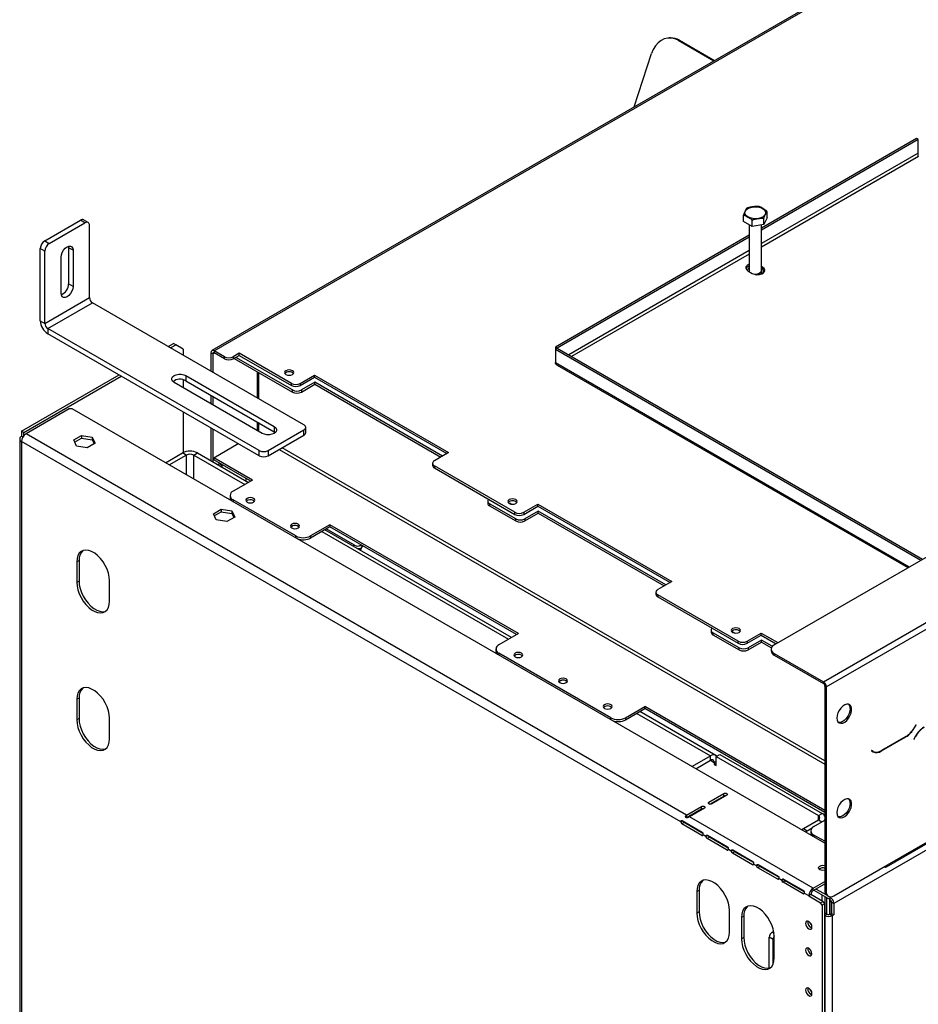
# Model space of a CAD drawing. Units: millimetres. Extents: x 63 to 5307, y 29 to 3973.
# Drawn here: x 4017 to 4301, y 761 to 1073 of the extents above; entities that cross this region are included whole.
import ezdxf

# ---------------------------------------------------------------- set-up
doc = ezdxf.new("R2010")
doc.units = ezdxf.units.MM
doc.header["$LTSCALE"] = 20

msp = doc.modelspace()

# ---------------------------------------------------------------- linework, layer by layer
at = {"color": 7, "linetype": 'Continuous', "lineweight": 25}
for p, q in [((4255.47, 874.87), (5270.4, 1460.77)), ((5289.26, 1378.85), (4274.32, 792.94)), ((4291.02, 804.58), (5272.01, 1370.89)), ((4291.29, 805.19), (5272.28, 1371.5)), ((4291.97, 1091.82), (4077.48, 968)), ((4078.22, 967.92), (4292.71, 1091.75)), ((4222.66, 1067.01), (4222.24, 1066.99)), ((4225.48, 1066.29), (4225.05, 1066.27)), ((4225.05, 1066.27), (4236.38, 1059.73)), ((4225.48, 1066.29), (4236.61, 1059.86)), ((4211.13, 1045.15), (4216.67, 1062.07)), ((4300.5, 1035.12), (4251.41, 1006.79)), ((4301.06, 1034.8), (4300.5, 1035.12)), ((4301.06, 1034.8), (4251.41, 1006.13)), ((4301.06, 1030.55), (4301.06, 1034.8)), ((4245.76, 1008.91), (4245.76, 1010.92)), ((4253.2, 1010.06), (4253.2, 1012.07)), ((4024.57, 1002.76), (4035.88, 1009.29)), ((4025.99, 1001.95), (4037.3, 1008.48)), ((4037.3, 1008.48), (4035.88, 1009.29)), ((4038.3, 1008.58), (4036.88, 1009.39)), ((4038.71, 984.8), (4038.71, 1007.66)), ((4248.48, 1007.34), (4245.76, 1008.91)), ((4247.55, 1007.88), (4247.55, 993.26)), ((4248.48, 1007.34), (4248.48, 1009.35)), ((4252.2, 1007.91), (4248.48, 1007.34)), ((4251.41, 993.26), (4251.41, 1007.79)), ((4253.2, 1010.06), (4252.2, 1007.91)), ((4252.2, 1007.91), (4252.2, 1009.93)), ((4247.55, 1004.55), (4186.2, 969.14)), ((4247.55, 1003.9), (4186.77, 968.82)), ((4024.57, 1002.76), (4025.99, 1001.95)), ((4032.07, 1001.05), (4032.11, 1000.58)), ((4024.57, 999.5), (4023.16, 1000.31)), ((4023.16, 977.45), (4023.16, 1000.31)), ((4024.57, 976.63), (4024.57, 999.5)), ((4033.53, 999.77), (4032.11, 1000.58)), ((4032.11, 1000.58), (4032.11, 989.15)), ((4033.53, 999.77), (4033.53, 988.34)), ((4029.76, 986.16), (4029.76, 997.59)), ((4251.84, 994.35), (4251.41, 994.59)), ((4247.12, 993.26), (4248.54, 992.44)), ((4247.55, 993.15), (4247.55, 993.02)), ((4251.84, 993.7), (4251.41, 993.94)), ((4251.41, 992.25), (4251.41, 993.15)), ((4251.84, 993.7), (4251.84, 994.35)), ((4033.53, 988.34), (4032.11, 989.15)), ((4024.57, 976.63), (4038.71, 984.8)), ((4025.51, 975), (4039.66, 983.16)), ((4106.6, 944.52), (4039.66, 983.16)), ((4023.16, 977.45), (4024.57, 976.63)), ((4092.45, 936.36), (4025.51, 975)), ((4025.51, 975), (4025.51, 973.37)), ((4092.45, 934.72), (4025.51, 973.37)), ((4063.65, 969.31), (4065.3, 970.26)), ((4064.36, 968.9), (4066.01, 969.86)), ((4066.01, 969.86), (4065.3, 970.26)), ((4068.36, 968.5), (4066.01, 969.86)), ((4068.36, 968.5), (4068.36, 966.59)), ((4077.75, 967), (4077.18, 967.33)), ((4077.18, 967.33), (4077.18, 961.5)), ((4077.75, 967), (4077.75, 961.18)), ((4081.42, 966.07), (4078.22, 967.92)), ((4078.22, 967.92), (4078.22, 967.27)), ((4081.42, 965.42), (4078.22, 967.27)), ((4086.14, 967.16), (4084.25, 966.07)), ((4084.25, 965.42), (4086.14, 966.51)), ((4102.64, 957.64), (4086.14, 967.16)), ((4086.14, 966.51), (4086.14, 967.16)), ((4086.14, 966.51), (4102.64, 956.98)), ((4186.2, 969.14), (4186.2, 968.45)), ((4186.77, 968.82), (4186.2, 969.14)), ((4186.77, 968.78), (4186.2, 968.45)), ((4186.2, 968.45), (4301.89, 901.67)), ((4186.2, 968.45), (4186.2, 964.2)), ((4186.77, 968.82), (4186.77, 968.78)), ((4186.77, 968.78), (4302.46, 901.99)), ((4081.42, 965.42), (4081.42, 966.07)), ((4084.25, 966.07), (4084.25, 965.42)), ((4084.49, 965.56), (4102.97, 954.89)), ((4102.97, 955.54), (4085.05, 965.88)), ((4186.72, 963.41), (4297.78, 899.29)), ((4017.22, 942.51), (4048.09, 960.33)), ((4091.79, 961.34), (4091.79, 953.07)), ((4105.46, 957.64), (4109.94, 960.22)), ((4109.94, 960.22), (4152.37, 935.73)), ((4109.94, 959.57), (4109.94, 960.22)), ((4017.92, 942.1), (4048.8, 959.92)), ((4093.4, 941.8), (4065.49, 957.91)), ((4068.36, 958.8), (4068.36, 956.25)), ((4069.26, 960.09), (4097.17, 943.98)), ((4069.26, 960.09), (4069.26, 958.45)), ((4069.26, 958.45), (4097.17, 942.34)), ((4102.64, 956.98), (4102.64, 957.64)), ((4105.46, 956.98), (4109.94, 959.57)), ((4105.46, 957.64), (4105.46, 956.98)), ((4110.04, 957.99), (4105.79, 955.54)), ((4105.79, 954.89), (4110.04, 957.34)), ((4109.94, 959.57), (4151.8, 935.4)), ((4150.48, 934.64), (4110.04, 957.99)), ((4110.04, 957.34), (4110.04, 957.99)), ((4110.04, 957.34), (4149.92, 934.32)), ((4102.97, 954.89), (4102.97, 955.54)), ((4105.79, 955.54), (4105.79, 954.89)), ((4077.18, 953.88), (4077.18, 951.16)), ((4077.75, 953.56), (4077.75, 950.83)), ((4032.3, 949.58), (4018.63, 941.69)), ((4033.25, 949.58), (4032.3, 949.58)), ((4271.49, 812.05), (4033.25, 949.58)), ((4068.36, 948.63), (4068.36, 935.72)), ((4091.79, 945.45), (4091.79, 942.73)), ((4017.92, 942.1), (4017.22, 942.51)), ((4017.22, 942.51), (4017.22, 940.87)), ((4017.92, 941.06), (4017.92, 942.1)), ((4227.75, 820.97), (4018.63, 941.69)), ((4077.18, 943.54), (4077.18, 933.14)), ((4077.75, 943.21), (4077.75, 932.81)), ((4095.28, 936.36), (4106.6, 942.89)), ((4097.17, 943.98), (4097.17, 942.34)), ((4097.17, 942.34), (4097.54, 942.07)), ((4106.6, 941.26), (4106.6, 942.89)), ((4107.18, 942.07), (4107.18, 943.7)), ((4016.63, 940.06), (4016.63, 718.8)), ((4017.63, 940.63), (4017.22, 940.87)), ((4225.86, 818.79), (4017.22, 939.24)), ((4033.73, 939.71), (4036.2, 941.14)), ((4034.63, 937.76), (4033.73, 939.71)), ((4034.03, 939.07), (4036.2, 940.32)), ((4036.2, 941.14), (4039.59, 940.62)), ((4036.2, 941.14), (4036.2, 940.32)), ((4036.2, 940.32), (4039.59, 939.8)), ((4040.49, 938.66), (4038.02, 937.23)), ((4039.59, 940.62), (4040.49, 938.66)), ((4039.59, 940.62), (4039.59, 939.8)), ((4039.59, 939.8), (4040.19, 938.49)), ((4078.08, 934.09), (4085.81, 938.56)), ((4095.28, 934.72), (4106.6, 941.26)), ((4038.02, 937.23), (4034.63, 937.76)), ((4062.81, 932.52), (4068.18, 935.62)), ((4069.35, 934.94), (4068.18, 935.62)), ((4071.71, 934.94), (4072.89, 935.62)), ((4072.89, 935.62), (4089.06, 926.28)), ((4092.45, 934.72), (4092.45, 936.36)), ((4095.28, 936.36), (4095.28, 934.72)), ((4152.37, 935.73), (4147.89, 933.15)), ((4063.99, 931.84), (4069.35, 934.94)), ((4071.71, 934.94), (4087.88, 925.6)), ((4090.33, 927.02), (4078.08, 934.09)), ((4078.08, 934.09), (4078.08, 933.44)), ((4089.77, 926.69), (4078.08, 933.44)), ((4079.73, 932.21), (4079.96, 932.35)), ((4080.67, 931.67), (4079.73, 932.21)), ((4147.3, 932.33), (4147.3, 931.68)), ((4080.67, 931.67), (4080.9, 931.81)), ((4173.35, 916.82), (4147.89, 931.51)), ((4147.89, 931.51), (4147.89, 930.86)), ((4147.89, 930.86), (4173.35, 916.16)), ((4090.33, 927.02), (4084.2, 923.48)), ((4088.21, 927.59), (4088.21, 926.77)), ((4083.23, 922.12), (4083.23, 921.47)), ((4104, 909.33), (4084.2, 920.76)), ((4090.64, 920.55), (4090.94, 920.3)), ((4164.79, 920.33), (4164.79, 919.67)), ((4077.95, 916.36), (4080.42, 917.79)), ((4078.24, 915.72), (4080.42, 916.97)), ((4080.42, 917.79), (4083.81, 917.27)), ((4080.42, 917.79), (4080.42, 916.97)), ((4080.42, 916.97), (4083.81, 916.45)), ((4083.81, 917.27), (4084.71, 915.31)), ((4083.81, 917.27), (4083.81, 916.45)), ((4173.68, 914.72), (4165.38, 919.51)), ((4165.38, 919.51), (4165.38, 918.86)), ((4165.38, 918.86), (4173.68, 914.07)), ((4173.35, 916.16), (4173.35, 916.82)), ((4176.17, 916.82), (4180.65, 919.4)), ((4176.17, 916.16), (4180.65, 918.75)), ((4176.17, 916.82), (4176.17, 916.16)), ((4180.75, 917.17), (4176.5, 914.72)), ((4180.65, 919.4), (4223.08, 894.91)), ((4180.65, 918.75), (4180.65, 919.4)), ((4180.65, 918.75), (4222.51, 894.58)), ((4221.19, 893.82), (4180.75, 917.17)), ((4180.75, 916.52), (4180.75, 917.17)), ((4078.85, 914.41), (4077.95, 916.36)), ((4082.23, 913.88), (4078.85, 914.41)), ((4084.71, 915.31), (4082.23, 913.88)), ((4083.81, 916.45), (4084.41, 915.14)), ((4173.68, 914.07), (4173.68, 914.72)), ((4176.5, 914.07), (4180.75, 916.52)), ((4176.5, 914.72), (4176.5, 914.07)), ((4180.75, 916.52), (4220.63, 893.5)), ((4104.78, 912.39), (4105.08, 912.13)), ((4114.85, 912.87), (4108.72, 909.33)), ((4114.85, 912.21), (4108.72, 908.67)), ((4172.3, 877.18), (4113.23, 911.28)), ((4122.62, 906.36), (4113.67, 911.53)), ((4174.48, 878.44), (4114.85, 912.87)), ((4114.85, 912.87), (4114.85, 912.21)), ((4173.91, 878.11), (4114.85, 912.21)), ((4108.72, 909.33), (4108.72, 908.67)), ((4124.56, 905.25), (4124.12, 904.99)), ((4124.52, 906.63), (4124.51, 906.36)), ((4124.51, 906.36), (4125.06, 906.04)), ((4124.68, 905.18), (4124.56, 905.25)), ((4035.41, 901.57), (4034.71, 901.16)), ((4034.71, 901.16), (4034.71, 894.63)), ((4035.41, 901.57), (4035.41, 895.04)), ((4035.41, 895.04), (4034.71, 894.63)), ((4045.08, 888.65), (4045.08, 895.18)), ((4223.08, 894.91), (4218.6, 892.33)), ((4218.02, 891.51), (4218.02, 890.86)), ((4244.06, 876), (4218.6, 890.69)), ((4218.6, 890.69), (4218.6, 890.04)), ((4218.6, 890.04), (4244.06, 875.34)), ((4271.02, 863.16), (4307.79, 884.39)), ((4271.96, 861.53), (4308.73, 882.76)), ((4235.5, 879.51), (4235.5, 878.85)), ((4174.48, 878.44), (4168.35, 874.9)), ((4244.39, 873.9), (4236.09, 878.69)), ((4236.09, 878.69), (4236.09, 878.04)), ((4236.09, 878.04), (4244.39, 873.25)), ((4246.89, 876), (4251.36, 878.58)), ((4246.89, 875.34), (4251.36, 877.93)), ((4251.46, 876.35), (4247.22, 873.9)), ((4251.36, 878.58), (4256.63, 875.54)), ((4251.36, 877.93), (4251.36, 878.58)), ((4251.36, 877.93), (4256.07, 875.21)), ((4254.86, 874.39), (4251.46, 876.35)), ((4251.46, 875.7), (4251.46, 876.35)), ((4167.37, 873.54), (4167.37, 872.89)), ((4244.06, 875.34), (4244.06, 876)), ((4244.39, 873.25), (4244.39, 873.9)), ((4246.89, 876), (4246.89, 875.34)), ((4247.22, 873.25), (4251.46, 875.7)), ((4247.22, 873.9), (4247.22, 873.25)), ((4251.46, 875.7), (4254.56, 873.91)), ((4254.49, 873.5), (4254.49, 872.96)), ((4203.7, 851.77), (4168.35, 872.18)), ((4175.49, 871.57), (4175.79, 871.31)), ((4255.47, 872.14), (4271.02, 863.16)), ((4255.47, 872.14), (4255.47, 871.6)), ((4255.47, 871.6), (4271.02, 862.62)), ((4189.63, 863.41), (4189.94, 863.15)), ((4271.02, 862.62), (4271.02, 863.16)), ((4271.96, 861.53), (4271.49, 861.8)), ((4271.49, 861.8), (4271.49, 797.02)), ((4271.96, 861.53), (4271.96, 796.75)), ((4035.41, 858.02), (4034.71, 857.62)), ((4034.71, 857.62), (4034.71, 851.08)), ((4035.41, 858.02), (4035.41, 851.49)), ((4203.78, 855.24), (4204.08, 854.98)), ((4208.42, 851.77), (4214.55, 855.31)), ((4208.42, 851.12), (4214.55, 854.66)), ((4271.49, 822.44), (4214.55, 855.31)), ((4214.55, 854.66), (4214.55, 855.31)), ((4271.49, 821.78), (4214.55, 854.66)), ((4035.41, 851.49), (4034.71, 851.08)), ((4045.08, 845.1), (4045.08, 851.63)), ((4208.42, 851.77), (4208.42, 851.12)), ((4236.96, 839.85), (4212.93, 853.72)), ((4300.3, 849.5), (4299.78, 848.6)), ((4299.82, 848.51), (4300.37, 849.46)), ((4300.37, 849.46), (4300.3, 849.5)), ((4300.3, 849.5), (4300.37, 849.46)), ((4289.44, 841.24), (4297.15, 845.7)), ((4297.12, 845.78), (4289.48, 841.37)), ((4300.2, 845.96), (4299.66, 845.02)), ((4299.66, 845.02), (4299.73, 844.98)), ((4299.73, 844.98), (4300.24, 845.88)), ((4229.63, 836.42), (4235.29, 839.69)), ((4235.29, 838.33), (4235.29, 839.69)), ((4237.06, 839.48), (4238.24, 840.16)), ((4237.06, 836.63), (4237.06, 839.48)), ((4237.06, 839.48), (4269.47, 820.77)), ((4238.24, 840.16), (4270.64, 821.46)), ((4286.29, 841.41), (4286.22, 841.29)), ((4286.22, 841.29), (4286.77, 840.98)), ((4286.81, 841.11), (4286.29, 841.41)), ((4286.34, 841.38), (4286.29, 841.41)), ((4286.34, 841.38), (4286.81, 841.11)), ((4229.26, 836.42), (4229.63, 836.42)), ((4229.63, 836.42), (4229.63, 836.21)), ((4230.63, 835.64), (4235.29, 838.33)), ((4236.47, 837.65), (4236.47, 836.97)), ((4236.47, 836.97), (4237.06, 837.31)), ((4236.47, 836.97), (4237.06, 836.63)), ((4234.82, 825.05), (4239.53, 827.77)), ((4235.12, 824.41), (4239.53, 826.96)), ((4240.47, 827.23), (4235.76, 824.51)), ((4238.84, 826.56), (4238.91, 826.33)), ((4239.1, 826.71), (4239.17, 826.48)), ((4239.53, 826.96), (4239.53, 827.77)), ((4227.75, 820.97), (4232.46, 823.69)), ((4233.4, 823.15), (4228.69, 820.43)), ((4232.46, 822.88), (4232.46, 823.69)), ((4236.51, 824.94), (4236.35, 825.12)), ((4237.23, 825.61), (4237.19, 825.61)), ((4227.75, 820.15), (4232.46, 822.88)), ((4227.75, 820.15), (4227.75, 820.97)), ((4267.82, 797.84), (4228.69, 820.43)), ((4269.47, 820.77), (4270.64, 821.46)), ((4225.86, 818.79), (4226.44, 819.13)), ((4226.92, 818.59), (4226.21, 818.18)), ((4232.58, 814.51), (4226.21, 818.18)), ((4226.3, 819.2), (4232.67, 815.53)), ((4232.89, 815.15), (4226.92, 818.59)), ((4264.75, 816.69), (4269.47, 819.41)), ((4265.93, 816.01), (4267.49, 816.91)), ((4268.05, 817.35), (4271.49, 819.33)), ((4233.87, 814.17), (4232.93, 814.71)), ((4233.87, 814.17), (4234.45, 814.5)), ((4234.94, 813.96), (4234.23, 813.56)), ((4234.32, 814.58), (4240.68, 810.9)), ((4240.9, 810.52), (4234.94, 813.96)), ((4264.75, 816.69), (4265.93, 816.01)), ((4267.08, 815.99), (4267.08, 815.33)), ((4271.49, 812.64), (4268.05, 814.62)), ((4240.59, 809.88), (4234.23, 813.56)), ((4241.89, 809.54), (4240.95, 810.09)), ((4241.89, 809.54), (4242.46, 809.87)), ((4242.95, 809.34), (4242.24, 808.93)), ((4248.61, 805.25), (4242.24, 808.93)), ((4242.33, 809.95), (4248.69, 806.28)), ((4248.91, 805.89), (4242.95, 809.34)), ((4249.9, 804.91), (4248.96, 805.46)), ((4249.9, 804.91), (4250.48, 805.25)), ((4250.96, 804.71), (4250.26, 804.3)), ((4250.34, 805.32), (4256.71, 801.65)), ((4256.93, 801.27), (4250.96, 804.71)), ((4274.32, 795.39), (4291.29, 805.19)), ((4290.35, 804.64), (4290.35, 804.64)), ((4256.62, 800.63), (4250.26, 804.3)), ((4257.92, 800.29), (4256.97, 800.83)), ((4257.92, 800.29), (4258.49, 800.62)), ((4258.98, 800.08), (4258.27, 799.68)), ((4264.63, 796), (4258.27, 799.68)), ((4258.36, 800.7), (4264.72, 797.02)), ((4264.94, 796.64), (4258.98, 800.08)), ((4261.49, 798.89), (4261.37, 798.71)), ((4262.67, 798.21), (4262.54, 798.03)), ((4267.82, 797.84), (4271.49, 799.96)), ((4267.82, 797.02), (4271.49, 799.15)), ((4231.68, 797.12), (4230.97, 796.71)), ((4230.97, 796.71), (4230.97, 789.9)), ((4231.68, 797.12), (4231.68, 790.31)), ((4266.4, 795.39), (4264.99, 796.21)), ((4267.11, 795.8), (4266.4, 795.39)), ((4266.4, 795.39), (4270.17, 793.21)), ((4270.88, 793.62), (4267.11, 795.8)), ((4267.82, 797.02), (4267.82, 797.84)), ((4268, 797.13), (4273.14, 794.17)), ((4268.71, 797.54), (4271.97, 795.66)), ((4271.49, 797.02), (4271.96, 796.75)), ((4271.62, 789.87), (4271.62, 795.04)), ((4272.18, 795.5), (4272.65, 795.23)), ((4272.91, 795.12), (4273.14, 794.98)), ((4273.14, 794.17), (4273.14, 794.98)), ((4270.17, 793.21), (4270.88, 793.62)), ((4270.64, 792.4), (4270.17, 793.21)), ((4271.35, 792.8), (4270.64, 792.4)), ((4270.64, 792.4), (4270.64, 725.71)), ((4270.88, 793.62), (4271.35, 792.8)), ((4271.35, 792.8), (4271.35, 726.12)), ((4272.03, 794.81), (4272.03, 789.64)), ((4272.97, 794.27), (4272.97, 789.47)), ((4273.03, 794.23), (4273.03, 789.49)), ((4273.61, 793.35), (4274.32, 792.94)), ((4273.61, 793.35), (4273.61, 789.81)), ((4274.32, 792.94), (4274.32, 789.4)), ((4231.68, 790.31), (4230.97, 789.9)), ((4241.34, 783.92), (4241.34, 790.72)), ((4245.82, 788.95), (4245.11, 788.55)), ((4245.82, 788.95), (4245.82, 782.15)), ((4272.2, 789.54), (4271.35, 790.03)), ((4271.49, 789.13), (4271.35, 789.21)), ((4272.2, 789.54), (4271.49, 789.13)), ((4271.49, 789.13), (4271.49, 726.53)), ((4273.14, 789.54), (4273.61, 789.81)), ((4273.14, 789.54), (4273.85, 789.13)), ((4273.61, 789.81), (4274.32, 789.4)), ((4273.85, 789.13), (4274.32, 789.4)), ((4273.85, 789.13), (4273.85, 726.53)), ((4245.11, 788.55), (4245.11, 781.74)), ((4254.85, 783.9), (4255.32, 784.16)), ((4255.48, 775.75), (4255.48, 782.56)), ((4245.82, 782.15), (4245.11, 781.74)), ((4255.09, 781.58), (4253.91, 782.26)), ((4253.91, 772.52), (4253.91, 782.26)), ((4255.09, 773.69), (4255.09, 781.58))]:
    msp.add_line(p, q, dxfattribs=at)
at = {"color": 8, "linetype": 'Continuous', "lineweight": 25}
for p, q in [((4301.06, 1030.55), (4251.41, 1001.89)), ((4301.1, 1029.48), (4251.41, 1000.8)), ((4247.55, 999.66), (4190.41, 966.67)), ((4247.55, 998.57), (4191.35, 966.13)), ((4077.75, 967), (4078.22, 967.27)), ((4186.2, 964.2), (4298.21, 899.54)), ((4092.22, 961.09), (4092.22, 952.82)), ((4092.22, 945.2), (4092.22, 942.48)), ((4017.22, 939.24), (4017.22, 719.14)), ((4098.77, 936.74), (4271.49, 837.02)), ((4271.49, 838.11), (4099.71, 937.28)), ((4069.35, 934.94), (4069.35, 928.74)), ((4071.71, 927.38), (4071.71, 934.94)), ((4080.67, 931.13), (4080.67, 931.67)), ((4084.2, 920.76), (4084.2, 920.16)), ((4112.25, 910.72), (4171.32, 876.62)), ((4104, 908.73), (4104, 909.33)), ((4122.62, 906.36), (4122.19, 906.11)), ((4168.35, 872.18), (4168.35, 871.59)), ((4203.7, 851.18), (4203.7, 851.77)), ((4211.95, 853.16), (4235.29, 839.69)), ((4299.75, 848.55), (4299.82, 848.51)), ((4297.06, 845.75), (4297.15, 845.7)), ((4300.18, 845.92), (4300.24, 845.88)), ((4289.34, 841.3), (4289.44, 841.24)), ((4235.29, 838.33), (4236.47, 837.65)), ((4236.47, 837.65), (4237.06, 837.99)), ((4234.82, 824.51), (4234.82, 825.05)), ((4269.47, 819.41), (4269.47, 820.77)), ((4269.47, 819.41), (4270.55, 818.79)), ((4232.93, 814.71), (4232.58, 814.51)), ((4268.05, 814.62), (4268.05, 814.03)), ((4240.95, 810.09), (4240.59, 809.88)), ((4248.96, 805.46), (4248.61, 805.25)), ((4256.97, 800.83), (4256.62, 800.63)), ((4264.99, 796.21), (4264.63, 796)), ((4270.64, 793.76), (4270.64, 795.61)), ((4273.29, 795.07), (4273.14, 794.98)), ((4254.85, 783.9), (4255.42, 783.57))]:
    msp.add_line(p, q, dxfattribs=at)
at = {"color": 7, "linetype": 'Continuous', "lineweight": 25, "flags": 128}
for points in [[(4225.05, 1066.27), (4223.99, 1066.75), (4222.89, 1066.98), (4221.77, 1066.95), (4220.68, 1066.68), (4219.65, 1066.16), (4218.7, 1065.41), (4217.88, 1064.46), (4217.19, 1063.34), (4216.67, 1062.07)], [(4247.16, 1010.32), (4246.62, 1010.73), (4246.29, 1011.21), (4246.2, 1011.72), (4246.35, 1012.23), (4246.73, 1012.7), (4247.32, 1013.09), (4248.07, 1013.37), (4248.92, 1013.53), (4249.81, 1013.54), (4250.68, 1013.42), (4251.46, 1013.17), (4252.09, 1012.8), (4252.53, 1012.36), (4252.74, 1011.85), (4252.71, 1011.34), (4252.44, 1010.85), (4251.95, 1010.41), (4251.28, 1010.08), (4250.47, 1009.85), (4249.59, 1009.77), (4248.7, 1009.82), (4247.87, 1010.01), (4247.16, 1010.32)], [(4029.76, 997.59), (4029.85, 998.32), (4030.12, 999.08), (4030.53, 999.8), (4031.06, 1000.41), (4031.64, 1000.86), (4032.23, 1001.09), (4032.75, 1001.08), (4033.17, 1000.84), (4033.44, 1000.39), (4033.53, 999.77)], [(4247.55, 995.36), (4247.43, 995.32), (4246.86, 994.99), (4246.52, 994.56), (4246.45, 994.1), (4246.66, 993.64), (4247.12, 993.26)], [(4247.61, 992.98), (4247.55, 993.21), (4247.55, 993.26)], [(4247.56, 993.01), (4247.55, 993.1), (4247.55, 993.21)], [(4248.54, 992.44), (4249.2, 992.18), (4249.98, 992.05), (4250.79, 992.1), (4251.52, 992.29), (4252.1, 992.62), (4252.44, 993.05), (4252.51, 993.51), (4252.3, 993.97), (4251.84, 994.35)], [(4251.41, 993.26), (4251.39, 993.11), (4251.17, 992.72), (4250.71, 992.4), (4250.09, 992.2), (4249.39, 992.15), (4249.31, 992.15)], [(4251.41, 993.21), (4251.39, 993), (4251.17, 992.61), (4250.71, 992.29), (4250.09, 992.09), (4249.89, 992.06)], [(4251.41, 992.66), (4251.5, 992.6), (4251.73, 992.4)], [(4252.45, 993.07), (4252.3, 993.31), (4251.84, 993.7)], [(4033.53, 988.34), (4033.44, 987.61), (4033.17, 986.85), (4032.75, 986.13), (4032.23, 985.51), (4031.64, 985.07), (4031.06, 984.84), (4030.53, 984.85), (4030.12, 985.09), (4029.85, 985.54), (4029.76, 986.16)], [(4065.49, 957.91), (4065, 958.3), (4064.74, 958.76), (4064.74, 959.24), (4065, 959.7), (4065.49, 960.09), (4066.16, 960.37), (4066.96, 960.52), (4067.79, 960.52), (4068.59, 960.37), (4069.26, 960.09)], [(4100.89, 960.44), (4101.37, 960.26), (4101.93, 960.19), (4102.49, 960.26), (4102.97, 960.44), (4103.28, 960.72), (4103.4, 961.04), (4103.28, 961.36), (4102.97, 961.64), (4102.49, 961.82), (4101.93, 961.89), (4101.37, 961.82), (4100.89, 961.64), (4100.57, 961.36), (4100.46, 961.04), (4100.57, 960.72), (4100.89, 960.44)], [(4097.17, 943.98), (4097.66, 943.59), (4097.92, 943.13), (4097.92, 942.65), (4097.66, 942.19), (4097.17, 941.8), (4096.49, 941.52), (4095.7, 941.37), (4094.86, 941.37), (4094.07, 941.52), (4093.4, 941.8)], [(4079.73, 932.21), (4079.39, 931.98), (4079.31, 931.91)], [(4088.61, 920.04), (4089.08, 919.86), (4089.63, 919.79), (4090.17, 919.86), (4090.64, 920.04), (4090.95, 920.31), (4091.06, 920.62), (4090.95, 920.94), (4090.64, 921.21), (4090.17, 921.39), (4089.63, 921.45), (4089.08, 921.39), (4088.61, 921.21), (4088.3, 920.94), (4088.19, 920.62), (4088.3, 920.31), (4088.61, 920.04)], [(4165.09, 920.93), (4164.95, 920.77), (4164.83, 920.55), (4164.79, 920.33), (4164.83, 920.1), (4164.95, 919.89), (4165.13, 919.69), (4165.38, 919.51)], [(4171.6, 919.62), (4172.08, 919.44), (4172.64, 919.37), (4173.2, 919.44), (4173.68, 919.62), (4173.99, 919.9), (4174.11, 920.22), (4173.99, 920.54), (4173.68, 920.82), (4173.2, 921), (4172.64, 921.07), (4172.08, 921), (4171.6, 920.82), (4171.28, 920.54), (4171.17, 920.22), (4171.28, 919.9), (4171.6, 919.62)], [(4172.21, 919.41), (4171.84, 919.63), (4171.43, 919.74)], [(4102.75, 911.87), (4103.22, 911.69), (4103.77, 911.63), (4104.32, 911.69), (4104.78, 911.87), (4105.09, 912.14), (4105.2, 912.46), (4105.09, 912.77), (4104.78, 913.04), (4104.32, 913.22), (4103.77, 913.29), (4103.22, 913.22), (4102.75, 913.04), (4102.44, 912.77), (4102.33, 912.46), (4102.44, 912.14), (4102.75, 911.87)], [(4045.08, 895.18), (4044.99, 896.33), (4044.73, 897.54), (4044.3, 898.78), (4043.72, 899.99), (4043.02, 901.15), (4042.2, 902.2), (4041.31, 903.11), (4040.37, 903.86), (4039.41, 904.41), (4038.47, 904.75), (4037.58, 904.87), (4036.77, 904.75), (4036.06, 904.42), (4035.48, 903.87), (4035.06, 903.13), (4034.79, 902.21), (4034.71, 901.16)], [(4035.41, 895.04), (4035.5, 893.89), (4035.76, 892.68), (4036.19, 891.44), (4036.77, 890.23), (4037.47, 889.07), (4038.29, 888.02), (4039.18, 887.11), (4040.12, 886.36), (4041.08, 885.81), (4042.02, 885.47), (4042.91, 885.35), (4043.72, 885.46), (4043.89, 885.52)], [(4034.71, 894.63), (4034.79, 893.48), (4035.06, 892.27), (4035.48, 891.03), (4036.06, 889.82), (4036.77, 888.66), (4037.58, 887.61), (4038.47, 886.7), (4039.41, 885.95), (4040.37, 885.4), (4041.31, 885.06), (4042.2, 884.94), (4043.02, 885.06), (4043.72, 885.39), (4044.3, 885.94), (4044.73, 886.68), (4044.99, 887.6), (4045.08, 888.65)], [(4235.8, 880.11), (4235.66, 879.95), (4235.54, 879.73), (4235.5, 879.51), (4235.54, 879.28), (4235.66, 879.07), (4235.84, 878.87), (4236.09, 878.69)], [(4242.31, 878.8), (4242.79, 878.62), (4243.35, 878.55), (4243.91, 878.62), (4244.39, 878.8), (4244.71, 879.07), (4244.82, 879.4), (4244.71, 879.72), (4244.39, 880), (4243.91, 880.18), (4243.35, 880.25), (4242.79, 880.18), (4242.31, 880), (4242, 879.72), (4241.88, 879.4), (4242, 879.07), (4242.31, 878.8)], [(4242.92, 878.59), (4242.55, 878.81), (4242.14, 878.92)], [(4173.46, 871.05), (4173.93, 870.87), (4174.48, 870.81), (4175.03, 870.87), (4175.49, 871.05), (4175.8, 871.32), (4175.91, 871.64), (4175.8, 871.95), (4175.49, 872.22), (4175.03, 872.4), (4174.48, 872.46), (4173.93, 872.4), (4173.46, 872.22), (4173.15, 871.95), (4173.04, 871.64), (4173.15, 871.32), (4173.46, 871.05)], [(4187.61, 862.89), (4188.07, 862.71), (4188.62, 862.65), (4189.17, 862.71), (4189.63, 862.89), (4189.94, 863.16), (4190.05, 863.47), (4189.94, 863.79), (4189.63, 864.06), (4189.17, 864.24), (4188.62, 864.3), (4188.07, 864.24), (4187.61, 864.06), (4187.3, 863.79), (4187.19, 863.47), (4187.3, 863.16), (4187.61, 862.89)], [(4045.08, 851.63), (4044.99, 852.78), (4044.73, 853.99), (4044.3, 855.23), (4043.72, 856.44), (4043.02, 857.6), (4042.2, 858.65), (4041.31, 859.56), (4040.37, 860.31), (4039.41, 860.86), (4038.47, 861.2), (4037.58, 861.32), (4036.77, 861.2), (4036.06, 860.87), (4035.48, 860.32), (4035.06, 859.58), (4034.79, 858.67), (4034.71, 857.62)], [(4201.75, 854.72), (4202.21, 854.54), (4202.76, 854.48), (4203.31, 854.54), (4203.78, 854.72), (4204.09, 854.99), (4204.2, 855.31), (4204.09, 855.63), (4203.78, 855.89), (4203.31, 856.07), (4202.76, 856.14), (4202.21, 856.07), (4201.75, 855.89), (4201.44, 855.63), (4201.33, 855.31), (4201.44, 854.99), (4201.75, 854.72)], [(4275.26, 851.68), (4275.35, 850.99), (4275.61, 850.46), (4276.01, 850.12), (4276.54, 850), (4277.14, 850.1), (4277.78, 850.42), (4278.41, 850.93), (4278.98, 851.6), (4279.45, 852.38), (4279.78, 853.2), (4279.96, 854.02), (4279.96, 854.76), (4279.78, 855.37), (4279.45, 855.81), (4278.98, 856.05), (4278.41, 856.06), (4277.78, 855.85), (4277.14, 855.43), (4276.54, 854.83), (4276.01, 854.1), (4275.61, 853.29), (4275.35, 852.46), (4275.26, 851.68)], [(4279.51, 854.67), (4279.42, 853.89), (4279.16, 853.06), (4278.76, 852.25), (4278.23, 851.52), (4277.63, 850.92), (4276.99, 850.5), (4276.36, 850.29), (4275.79, 850.3), (4275.74, 850.32)], [(4034.71, 851.08), (4034.79, 849.93), (4035.06, 848.72), (4035.48, 847.48), (4036.06, 846.27), (4036.77, 845.12), (4037.58, 844.06), (4038.47, 843.15), (4039.41, 842.4), (4040.37, 841.85), (4041.31, 841.51), (4042.2, 841.4), (4043.02, 841.51), (4043.72, 841.84), (4044.3, 842.39), (4044.73, 843.14), (4044.99, 844.05), (4045.08, 845.1)], [(4035.41, 851.49), (4035.5, 850.34), (4035.76, 849.13), (4036.19, 847.89), (4036.77, 846.68), (4037.47, 845.52), (4038.29, 844.47), (4039.18, 843.56), (4040.12, 842.81), (4041.08, 842.26), (4042.02, 841.92), (4042.91, 841.8), (4043.72, 841.92), (4043.89, 841.97)], [(4239.53, 827.77), (4239.75, 827.86), (4240, 827.89), (4240.26, 827.86), (4240.47, 827.77), (4240.62, 827.65), (4240.67, 827.5), (4240.62, 827.36), (4240.47, 827.23)], [(4232.46, 823.69), (4232.68, 823.78), (4232.93, 823.81), (4233.19, 823.78), (4233.4, 823.69), (4233.55, 823.57), (4233.6, 823.42), (4233.55, 823.27), (4233.4, 823.15)], [(4235.76, 824.51), (4235.54, 824.43), (4235.29, 824.4), (4235.03, 824.43), (4234.82, 824.51), (4234.67, 824.63), (4234.62, 824.78), (4234.67, 824.93), (4234.82, 825.05)], [(4237.24, 825.64), (4237.1, 825.51), (4236.96, 825.47)], [(4275.26, 821.74), (4275.35, 821.05), (4275.61, 820.52), (4276.01, 820.18), (4276.54, 820.06), (4277.14, 820.16), (4277.78, 820.48), (4278.41, 820.99), (4278.98, 821.66), (4279.45, 822.44), (4279.78, 823.26), (4279.96, 824.08), (4279.96, 824.82), (4279.78, 825.43), (4279.45, 825.87), (4278.98, 826.11), (4278.41, 826.12), (4277.78, 825.91), (4277.14, 825.49), (4276.54, 824.89), (4276.01, 824.16), (4275.61, 823.35), (4275.35, 822.52), (4275.26, 821.74)], [(4279.51, 824.73), (4279.42, 823.95), (4279.16, 823.12), (4278.76, 822.31), (4278.23, 821.58), (4277.63, 820.98), (4276.99, 820.56), (4276.36, 820.35), (4275.79, 820.36), (4275.74, 820.38)], [(4271.21, 819.17), (4271.37, 819.36), (4271.49, 819.57)], [(4271.49, 803.51), (4271.42, 803.49), (4270.88, 803.43), (4270.34, 803.49), (4269.89, 803.66), (4269.59, 803.93), (4269.48, 804.23), (4269.59, 804.54), (4269.89, 804.81), (4270.34, 804.98), (4270.88, 805.04), (4271.42, 804.98), (4271.49, 804.96)], [(4271.49, 804.12), (4271.32, 804.16), (4270.83, 804.23)], [(4241.34, 790.72), (4241.25, 791.87), (4240.99, 793.09), (4240.57, 794.32), (4239.99, 795.54), (4239.28, 796.69), (4238.47, 797.74), (4237.58, 798.66), (4236.64, 799.4), (4235.68, 799.95), (4234.74, 800.29), (4233.85, 800.41), (4233.03, 800.3), (4232.32, 799.96), (4231.75, 799.41), (4231.32, 798.67), (4231.06, 797.76), (4230.97, 796.71)], [(4255.48, 782.56), (4255.4, 783.71), (4255.13, 784.92), (4254.71, 786.16), (4254.13, 787.37), (4253.42, 788.53), (4252.61, 789.58), (4251.72, 790.49), (4250.78, 791.24), (4249.82, 791.79), (4248.88, 792.13), (4247.99, 792.25), (4247.17, 792.13), (4246.47, 791.8), (4245.89, 791.25), (4245.46, 790.51), (4245.2, 789.59), (4245.11, 788.55)], [(4230.97, 789.9), (4231.06, 788.75), (4231.32, 787.54), (4231.75, 786.3), (4232.32, 785.09), (4233.03, 783.94), (4233.85, 782.89), (4234.74, 781.97), (4235.68, 781.23), (4236.64, 780.67), (4237.58, 780.33), (4238.47, 780.22), (4239.28, 780.33), (4239.99, 780.67), (4240.57, 781.21), (4240.99, 781.96), (4241.25, 782.87), (4241.34, 783.92)], [(4231.68, 790.31), (4231.77, 789.16), (4232.03, 787.95), (4232.45, 786.71), (4233.03, 785.5), (4233.74, 784.35), (4234.55, 783.29), (4235.44, 782.38), (4236.39, 781.63), (4237.34, 781.08), (4238.28, 780.74), (4239.18, 780.63), (4239.99, 780.74), (4240.16, 780.79)], [(4266.4, 784.91), (4266.79, 784.78), (4267.12, 784.84), (4267.34, 785.09), (4267.42, 785.5), (4267.34, 785.99), (4267.12, 786.5), (4266.79, 786.94), (4266.4, 787.25), (4266.01, 787.39), (4265.69, 787.32), (4265.47, 787.07), (4265.39, 786.67), (4265.47, 786.17), (4265.69, 785.67), (4266.01, 785.22), (4266.4, 784.91)], [(4267.26, 786.21), (4267.02, 786.55), (4266.88, 786.84)], [(4245.11, 781.74), (4245.2, 780.59), (4245.46, 779.38), (4245.89, 778.14), (4246.47, 776.93), (4247.17, 775.77), (4247.99, 774.72), (4248.88, 773.81), (4249.82, 773.06), (4250.78, 772.51), (4251.72, 772.17), (4252.61, 772.05), (4253.42, 772.16), (4254.13, 772.5), (4254.71, 773.05), (4255.13, 773.79), (4255.4, 774.7), (4255.48, 775.75)], [(4245.82, 782.15), (4245.91, 781), (4246.17, 779.78), (4246.6, 778.55), (4247.17, 777.33), (4247.88, 776.18), (4248.69, 775.13), (4249.59, 774.22), (4250.53, 773.47), (4251.48, 772.92), (4252.42, 772.58), (4253.32, 772.46), (4254.13, 772.57), (4254.3, 772.63)], [(4266.4, 776.5), (4266.78, 776.37), (4267.1, 776.43), (4267.32, 776.68), (4267.39, 777.07), (4267.32, 777.55), (4267.1, 778.05), (4266.78, 778.48), (4266.4, 778.79), (4266.02, 778.92), (4265.7, 778.86), (4265.49, 778.61), (4265.41, 778.22), (4265.49, 777.73), (4265.7, 777.24), (4266.02, 776.81), (4266.4, 776.5)], [(4266.4, 763.79), (4266.79, 763.66), (4267.12, 763.72), (4267.34, 763.97), (4267.42, 764.38), (4267.34, 764.87), (4267.12, 765.37), (4266.79, 765.82), (4266.4, 766.13), (4266.01, 766.27), (4265.69, 766.2), (4265.47, 765.95), (4265.39, 765.55), (4265.47, 765.05), (4265.69, 764.55), (4266.01, 764.1), (4266.4, 763.79)], [(4267.26, 765.09), (4267.02, 765.43), (4266.88, 765.72)]]:
    msp.add_lwpolyline(points, dxfattribs=at)
at = {"color": 7, "linetype": 'Continuous', "lineweight": 25}
for centre, radius, start, end in [((4222.83, 1061.83), 5.18, 59.3196, 91.8772), ((4036.47, 1008.48), 1.01, 65.6929, 125.6176), ((4037.85, 1007.8), 0.873, 350.786, 129.2033), ((4026.23, 1000.17), 3.07, 122.6055, 177.3945), ((4027.64, 999.36), 3.07, 122.6055, 177.3945), ((4247.99, 993.07), 1.7, 105.3753, 151.2273), ((4248.23, 992.94), 1.39, 119.4476, 160.9086), ((4249.56, 994.59), 2.48, 268.2755, 300.0273), ((4251.09, 993.14), 0.982, 308.3728, 29.7507), ((4028.3, 989.2), 3.81, 293.2371, 359.2526), ((4040.76, 984.89), 2.05, 182.6055, 237.3945), ((4028.27, 977.68), 5.12, 182.6055, 237.3945), ((4026.62, 976.73), 2.05, 182.6055, 237.3945), ((4077.81, 967.43), 0.641, 50.7967, 189.214), ((4078.03, 967.05), 0.291, 50.7967, 189.214), ((4082.84, 968.8), 3.07, 242.6097, 297.3903), ((4082.84, 968.15), 3.07, 242.6097, 297.3903), ((4101.93, 959.38), 1.9, 44.6116, 135.3884), ((4067.4, 955.13), 3.81, 60.7523, 126.7544), ((4104.05, 960.37), 3.07, 242.6097, 297.3903), ((4104.05, 959.71), 3.07, 242.6097, 297.3903), ((4104.38, 958.27), 3.07, 242.6097, 297.3903), ((4104.38, 957.62), 3.07, 242.6097, 297.3903), ((4020.29, 939.1), 3.07, 122.6055, 177.3945), ((4106.29, 943.7), 0.873, 290.7834, 69.2166), ((4106.18, 942.17), 1.01, 294.3747, 354.3052), ((4017.53, 940.06), 0.873, 110.7834, 249.2166), ((4070.53, 931.07), 5.12, 62.6097, 117.3903), ((4093.87, 939.09), 3.07, 242.6097, 297.3903), ((4070.53, 932.66), 2.56, 62.6097, 117.3903), ((4093.87, 937.45), 3.07, 242.6097, 297.3903), ((4148.2, 932.33), 0.873, 110.7834, 249.2166), ((4081.04, 930.96), 0.804, 117.318, 152.6572), ((4148.31, 931.78), 1.01, 185.6948, 245.6253), ((4084.72, 922.12), 1.46, 110.7834, 249.2166), ((4084.65, 921.53), 1.43, 182.7971, 231.4405), ((4089.65, 918.83), 1.99, 60.1844, 132.4741), ((4165.79, 919.77), 1.01, 185.6948, 245.6253), ((4172.64, 918.56), 1.9, 44.6116, 135.3884), ((4174.76, 919.55), 3.07, 242.6097, 297.3903), ((4174.76, 918.89), 3.07, 242.6097, 297.3903), ((4175.09, 917.45), 3.07, 242.6097, 297.3903), ((4175.09, 916.8), 3.07, 242.6097, 297.3903), ((4103.79, 910.67), 1.99, 60.1844, 132.4741), ((4103.77, 910.85), 1.81, 44.0463, 135.9537), ((4106.36, 913.88), 5.12, 242.6097, 297.3903), ((4106.34, 913.33), 5.23, 249.9388, 297.0399), ((4039.3, 901.89), 3.9, 133.926, 184.6031), ((4123.57, 908.18), 2.05, 242.6097, 297.3903), ((4123.58, 909.71), 4.34, 268.5607, 286.5055), ((4128.79, 903.88), 4.32, 146.7328, 168.5165), ((4218.91, 891.51), 0.873, 110.7834, 249.2166), ((4219.02, 890.96), 1.01, 185.6948, 245.6253), ((4243.35, 877.74), 1.9, 44.612, 135.388), ((4236.51, 878.95), 1.01, 185.6948, 245.6253), ((4168.87, 873.54), 1.46, 110.7834, 249.2166), ((4245.47, 878.73), 3.07, 242.6097, 297.3903), ((4245.47, 878.07), 3.07, 242.6097, 297.3903), ((4245.8, 876.63), 3.07, 242.6097, 297.3903), ((4245.8, 875.98), 3.07, 242.6097, 297.3903), ((4256.16, 873.13), 1.68, 185.6948, 245.6253), ((4255.98, 873.5), 1.46, 110.7834, 249.2166), ((4168.8, 872.96), 1.43, 182.7971, 231.4405), ((4174.5, 869.84), 1.99, 60.1845, 132.4736), ((4188.65, 861.68), 1.99, 60.1846, 132.473), ((4188.62, 861.87), 1.81, 44.0479, 135.9521), ((4039.3, 858.34), 3.9, 133.926, 184.6031), ((4269.92, 861.44), 2.05, 2.6055, 57.3945), ((4270.47, 861.76), 1.02, 2.6055, 57.3945), ((4202.79, 853.52), 1.99, 60.1845, 132.4736), ((4277.74, 854.82), 1.78, 355.1995, 43.0172), ((4206.06, 856.32), 5.12, 242.6097, 297.3903), ((4206.04, 855.77), 5.23, 249.9388, 297.0399), ((4293.04, 852.31), 7.69, 301.9547, 331.1444), ((4293.08, 852.23), 7.69, 301.9547, 331.1444), ((4306.94, 842.25), 7.69, 121.9547, 151.1444), ((4306.98, 842.17), 7.69, 121.9547, 151.1444), ((4236.22, 838.54), 1.48, 45.7286, 129.1319), ((4287.23, 842.88), 1.88, 240.3117, 262.6368), ((4287.87, 843.42), 2.68, 245.686, 305.6182), ((4287.91, 843.55), 2.68, 245.686, 305.6182), ((4235.75, 837.76), 0.728, 350.786, 129.2033), ((4240, 826.04), 1.04, 80.4592, 117.1367), ((4277.74, 824.88), 1.78, 355.1995, 43.0172), ((4232.93, 821.95), 1.04, 80.4592, 117.1367), ((4269.21, 820.09), 0.728, 290.7834, 69.2166), ((4269.71, 819.66), 2.03, 28.4692, 62.5897), ((4226.63, 818.83), 0.768, 182.6055, 237.3945), ((4227.35, 819.25), 0.788, 195.9511, 236.9088), ((4268.57, 815.99), 1.46, 110.7834, 249.2166), ((4232.72, 814.68), 0.218, 230.7967, 9.214), ((4234.64, 814.2), 0.768, 182.6055, 237.3945), ((4235.37, 814.62), 0.788, 195.9511, 236.9088), ((4265.68, 815.17), 1.78, 121.2946, 143.5751), ((4266.85, 814.49), 1.78, 121.2946, 143.5751), ((4268.5, 815.4), 1.43, 182.7971, 231.4405), ((4240.73, 810.05), 0.218, 230.7967, 9.214), ((4242.66, 809.58), 0.768, 182.6055, 237.3945), ((4243.38, 810), 0.788, 195.9511, 236.9088), ((4248.74, 805.42), 0.218, 230.7967, 9.214), ((4250.67, 804.95), 0.768, 182.6055, 237.3945), ((4251.39, 805.37), 0.788, 195.9511, 236.9088), ((4290.72, 805.09), 0.582, 230.7967, 9.214), ((4270.89, 802.23), 2.01, 72.5666, 127.2676), ((4235.57, 797.43), 3.9, 133.926, 184.6031), ((4256.76, 800.8), 0.218, 230.7967, 9.214), ((4258.68, 800.32), 0.768, 182.6055, 237.3945), ((4259.41, 800.74), 0.788, 195.9511, 236.9088), ((4264.77, 796.17), 0.218, 230.7967, 9.214), ((4269.47, 795.25), 3.07, 122.6055, 177.3945), ((4268.64, 795.73), 1.54, 122.6055, 177.3945), ((4273.13, 796.84), 1.64, 173.7012, 234.9867), ((4273.4, 796.52), 1.46, 170.786, 309.2033), ((4271.76, 792.82), 2.56, 2.6055, 57.3945), ((4249.71, 789.27), 3.9, 133.926, 184.6031), ((4272.59, 793.3), 1.02, 2.6055, 57.3945), ((4272.67, 791.4), 2.56, 242.6097, 297.3903), ((4272.67, 790.45), 1.02, 242.6097, 297.3903), ((4268.04, 787.03), 1.94, 169.9288, 250.0658), ((4255.96, 782.17), 2.05, 122.6055, 177.3945), ((4257.08, 781.5), 2, 143.2675, 177.7008), ((4267.54, 786.33), 1.07, 227.4233, 262.2817), ((4268.03, 778.58), 1.9, 170.5159, 249.4787), ((4268.04, 765.91), 1.94, 169.9288, 250.0658), ((4267.54, 765.21), 1.07, 227.3998, 262.2805)]:
    msp.add_arc(centre, radius, start, end, dxfattribs=at)
msp.add_open_spline([(4301.1, 1029.48), (4301.07, 1029.55), (4301.02, 1029.68), (4300.98, 1029.96), (4300.98, 1030.26), (4301.03, 1030.45), (4301.06, 1030.55)], degree=3, dxfattribs=at)
for points, knots in [([(4250.47, 1013.64), (4250.36, 1013.66), (4250.13, 1013.69), (4249.71, 1013.67), (4249.24, 1013.61), (4248.7, 1013.53), (4248.17, 1013.45), (4247.67, 1013.36), (4247.27, 1013.26), (4246.97, 1013.17), (4246.83, 1013.1), (4246.76, 1013.07)], [0, 0, 0, 0, 0.09537, 0.192966, 0.334292, 0.476054, 0.618225, 0.760486, 0.879005, 0.939209, 1, 1, 1, 1]), ([(4253.2, 1012.07), (4253.19, 1012.08), (4253.12, 1012.15), (4253, 1012.26), (4252.77, 1012.44), (4252.38, 1012.7), (4251.84, 1013.02), (4251.3, 1013.33), (4250.93, 1013.51), (4250.72, 1013.59), (4250.58, 1013.63), (4250.5, 1013.64), (4250.47, 1013.64)], [0, 0, 0, 0, 0.013029, 0.075072, 0.137799, 0.265889, 0.499986, 0.732055, 0.848928, 0.908004, 0.967482, 1, 1, 1, 1]), ([(4246.76, 1013.07), (4246.73, 1013.03), (4246.66, 1012.97), (4246.55, 1012.77), (4246.43, 1012.51), (4246.28, 1012.21), (4246.14, 1011.9), (4246, 1011.6), (4245.9, 1011.33), (4245.82, 1011.11), (4245.78, 1010.98), (4245.76, 1010.92)], [0, 0, 0, 0, 0.09537, 0.192966, 0.334292, 0.476054, 0.618225, 0.760486, 0.879005, 0.939209, 1, 1, 1, 1]), ([(4245.76, 1010.92), (4245.77, 1010.92), (4245.84, 1010.91), (4245.96, 1010.88), (4246.19, 1010.8), (4246.57, 1010.61), (4247.12, 1010.3), (4247.65, 1009.99), (4248.03, 1009.74), (4248.24, 1009.58), (4248.38, 1009.46), (4248.45, 1009.38), (4248.48, 1009.35)], [0, 0, 0, 0, 0.013029, 0.075072, 0.137799, 0.265889, 0.499986, 0.732055, 0.848928, 0.908004, 0.967482, 1, 1, 1, 1]), ([(4252.2, 1009.93), (4252.23, 1010.02), (4252.29, 1010.22), (4252.4, 1010.51), (4252.53, 1010.8), (4252.67, 1011.11), (4252.82, 1011.42), (4252.95, 1011.7), (4253.06, 1011.89), (4253.14, 1012.01), (4253.18, 1012.05), (4253.2, 1012.07)], [0, 0, 0, 0, 0.09537, 0.192966, 0.334292, 0.476054, 0.618225, 0.760486, 0.879005, 0.939209, 1, 1, 1, 1]), ([(4248.48, 1009.35), (4248.6, 1009.4), (4248.83, 1009.5), (4249.24, 1009.61), (4249.72, 1009.7), (4250.25, 1009.79), (4250.79, 1009.87), (4251.29, 1009.94), (4251.69, 1009.96), (4251.99, 1009.96), (4252.13, 1009.94), (4252.2, 1009.93)], [0, 0, 0, 0, 0.09537, 0.192966, 0.334292, 0.476054, 0.618225, 0.760486, 0.879005, 0.939209, 1, 1, 1, 1]), ([(4186.72, 963.41), (4186.72, 963.41), (4186.58, 963.45), (4186.36, 963.71), (4186.26, 964.04), (4186.2, 964.2)], [0, 0, 0, 0, 0.000102, 0.500051, 1, 1, 1, 1]), ([(4228.69, 820.43), (4228.58, 820.37), (4228.38, 820.28), (4228.11, 820.15), (4227.92, 820.1), (4227.8, 820.09), (4227.68, 820.11), (4227.58, 820.15), (4227.49, 820.22), (4227.44, 820.3), (4227.41, 820.4), (4227.42, 820.55), (4227.52, 820.77), (4227.66, 820.9), (4227.75, 820.97)], [0, 0, 0, 0, 0.164993, 0.292881, 0.346853, 0.397247, 0.447217, 0.499993, 0.55317, 0.603475, 0.654089, 0.708137, 0.835748, 1, 1, 1, 1]), ([(4225.86, 818.79), (4225.88, 818.87), (4225.9, 819.01), (4226, 819.16), (4226.09, 819.22), (4226.16, 819.24), (4226.23, 819.23), (4226.28, 819.21), (4226.3, 819.2)], [0, 0, 0, 0, 0.325085, 0.580397, 0.689491, 0.79193, 0.893467, 1, 1, 1, 1]), ([(4232.67, 815.53), (4232.72, 815.47), (4232.78, 815.39), (4232.85, 815.26), (4232.9, 815.13), (4232.93, 814.93), (4232.93, 814.79), (4232.93, 814.71)], [0, 0, 0, 0, 0.274303, 0.369057, 0.473706, 0.707588, 1, 1, 1, 1]), ([(4233.87, 814.17), (4233.89, 814.25), (4233.91, 814.39), (4234.01, 814.53), (4234.1, 814.59), (4234.17, 814.61), (4234.24, 814.61), (4234.29, 814.59), (4234.32, 814.58)], [0, 0, 0, 0, 0.3250855, 0.5803969, 0.6894906, 0.7919304, 0.8934673, 1, 1, 1, 1]), ([(4240.68, 810.9), (4240.73, 810.84), (4240.8, 810.76), (4240.87, 810.63), (4240.91, 810.5), (4240.94, 810.31), (4240.94, 810.16), (4240.95, 810.09)], [0, 0, 0, 0, 0.274303, 0.369057, 0.473706, 0.707588, 1, 1, 1, 1]), ([(4241.89, 809.54), (4241.9, 809.62), (4241.93, 809.76), (4242.02, 809.9), (4242.11, 809.96), (4242.18, 809.98), (4242.26, 809.98), (4242.3, 809.96), (4242.33, 809.95)], [0, 0, 0, 0, 0.325085, 0.580397, 0.689491, 0.79193, 0.893467, 1, 1, 1, 1]), ([(4248.69, 806.28), (4248.74, 806.22), (4248.81, 806.13), (4248.88, 806.01), (4248.93, 805.88), (4248.95, 805.68), (4248.96, 805.54), (4248.96, 805.46)], [0, 0, 0, 0, 0.2743033, 0.3690566, 0.4737059, 0.7075879, 1, 1, 1, 1]), ([(4249.9, 804.91), (4249.92, 804.99), (4249.94, 805.13), (4250.04, 805.28), (4250.13, 805.34), (4250.2, 805.36), (4250.27, 805.35), (4250.32, 805.33), (4250.34, 805.32)], [0, 0, 0, 0, 0.325085, 0.580397, 0.689491, 0.79193, 0.893467, 1, 1, 1, 1]), ([(4256.71, 801.65), (4256.76, 801.59), (4256.82, 801.51), (4256.89, 801.38), (4256.94, 801.25), (4256.97, 801.05), (4256.97, 800.91), (4256.97, 800.83)], [0, 0, 0, 0, 0.274303, 0.369057, 0.473706, 0.707588, 1, 1, 1, 1]), ([(4257.92, 800.29), (4257.93, 800.37), (4257.96, 800.51), (4258.05, 800.65), (4258.14, 800.71), (4258.21, 800.73), (4258.28, 800.73), (4258.33, 800.71), (4258.36, 800.7)], [0, 0, 0, 0, 0.325085, 0.580397, 0.689491, 0.79193, 0.893467, 1, 1, 1, 1]), ([(4264.72, 797.02), (4264.77, 796.96), (4264.84, 796.88), (4264.91, 796.76), (4264.95, 796.63), (4264.98, 796.43), (4264.99, 796.29), (4264.99, 796.21)], [0, 0, 0, 0, 0.274303, 0.369057, 0.473706, 0.707588, 1, 1, 1, 1])]:
    msp.add_open_spline(points, degree=3, knots=knots, dxfattribs=at)

doc.saveas('drawing.dxf')
